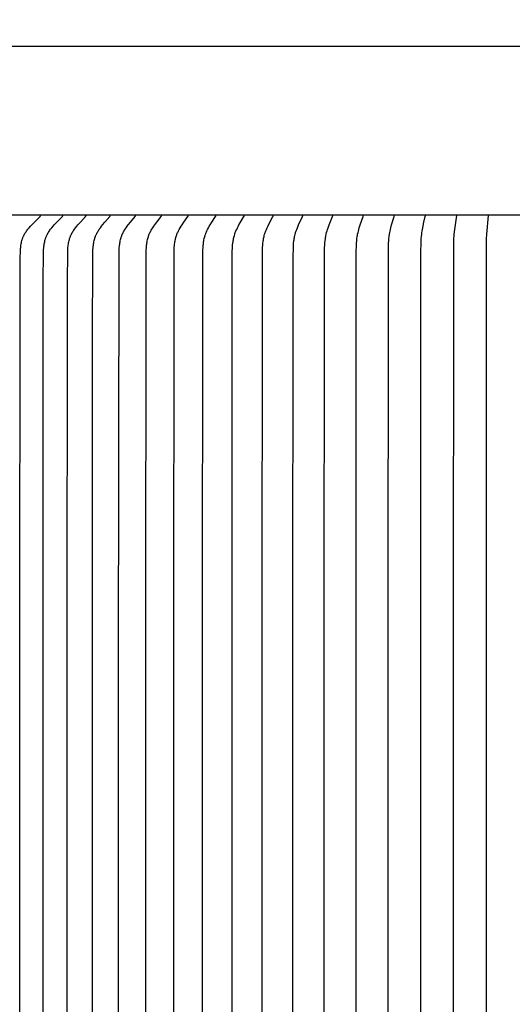
# Model space of a CAD drawing. Units: inches. Extents: x -4.8 to 59.4, y -6.4 to 14.8.
# Drawn here: x 4.6 to 6.1, y 9.2 to 12.1 of the extents above; entities that cross this region are included whole.
import ezdxf

# ---------------------------------------------------------------- set-up
doc = ezdxf.new("R2010")
doc.units = ezdxf.units.IN
doc.header["$MEASUREMENT"] = 0
doc.layers.add('Aura Vent', color=250, linetype='Continuous')
doc.layers.add('Dimension (ANSI)', color=5, linetype='Continuous')
doc.styles.add('Arial', font='arial.ttf')
doc.dimstyles.new('Dimensions', dxfattribs={"dimtxt": 0.089844, "dimasz": 0.125, "dimexe": 0.0625, "dimexo": 0.125, "dimgap": 0.09, "dimtad": 0, "dimtih": 1, "dimtoh": 1, "dimzin": 0, "dimdsep": 46, "dimlunit": 5, "dimtxsty": 'Arial', "dimcen": 0, "dimadec": 0, "dimazin": 0, "dimtfac": 1, "dimtofl": 0, "dimtmove": 0, "dimatfit": 3, "dimfxl": 1, "dimfrac": 2, "dimtolj": 1, "dimtzin": 0, "dimarcsym": 0})

# ---------------------------------------------------------------- blocks, each defined once
blk = doc.blocks.new('*D40')
at = {"layer": 'Defpoints', "color": 0, "transparency": 16777216}
for p in [(9.7455, 13.0942), (2.4549, 11.2566), (9.7455, 11.2566)]:
    blk.add_point(p, dxfattribs=at)
at = {"layer": 'Dimension (ANSI)', "color": 0, "lineweight": -2, "transparency": 16777216}
for p, q in [((2.4549, 11.7566), (2.4549, 13.3442)), ((9.7455, 11.7566), (9.7455, 13.3442)), ((2.9549, 13.0942), (4.0687, 13.0942)), ((9.2455, 13.0942), (8.1317, 13.0942))]:
    blk.add_line(p, q, dxfattribs=at)
at = {"layer": 'Dimension (ANSI)', "color": 0, "transparency": 16777216}
for points in [[(2.9549, 13.1775), (2.9549, 13.0109), (2.4549, 13.0942)], [(9.2455, 13.1775), (9.2455, 13.0109), (9.7455, 13.0942)]]:
    blk.add_solid(points, dxfattribs=at)
at = {"layer": 'Dimension (ANSI)', "color": 0, "transparency": 16777216, "insert": (6.1002, 13.0942), "char_height": 0.359375, "attachment_point": 5, "style": 'Arial'}
blk.add_mtext('\\A1;Head Diameter\\P7 1/4" [19 cm]', dxfattribs=at)

msp = doc.modelspace()

# ---------------------------------------------------------------- linework, layer by layer
at = {"layer": 'Aura Vent'}
msp.add_lwpolyline([(6.1286, 12.0375), (4.1269, 12.0375)], dxfattribs=at)
at = {"layer": 'Aura Vent', "color": 1}
for points in [[(6.1286, 11.539), (4.1269, 11.539)], [(4.6023, 8.8813), (4.6023, 9.5383), (4.6023, 10.1953), (4.6035, 11.4147), (4.6038, 11.43), (4.6042, 11.4368), (4.6045, 11.4402), (4.6048, 11.4435), (4.6052, 11.4469), (4.6056, 11.4503), (4.6062, 11.4537), (4.6068, 11.457), (4.6075, 11.4603), (4.6084, 11.4635), (4.6093, 11.4668), (4.6098, 11.4684), (4.6103, 11.47), (4.6109, 11.4716), (4.6115, 11.4731), (4.6121, 11.4747), (4.6128, 11.4762), (4.6135, 11.4777), (4.6142, 11.4792), (4.6149, 11.4807), (4.6157, 11.4822), (4.6164, 11.4835), (4.6172, 11.4848), (4.618, 11.486), (4.6188, 11.4873), (4.6204, 11.4898), (4.6222, 11.4922), (4.624, 11.4946), (4.6258, 11.4969), (4.6297, 11.5015), (4.6335, 11.5058), (4.6374, 11.5101), (4.6454, 11.5183), (4.6624, 11.5349), (4.6625, 11.535), (4.6627, 11.5352), (4.6627, 11.5353), (4.6628, 11.5354), (4.6629, 11.5355), (4.6629, 11.5356), (4.663, 11.5357), (4.6631, 11.5357), (4.6631, 11.5358), (4.6632, 11.5359), (4.6632, 11.536), (4.6632, 11.536), (4.6633, 11.5361), (4.6633, 11.5361), (4.6633, 11.5362), (4.6633, 11.5362), (4.6633, 11.5363), (4.6634, 11.5363), (4.6634, 11.5364), (4.6634, 11.5365), (4.6634, 11.5365), (4.6634, 11.5366), (4.6634, 11.5366), (4.6635, 11.5367), (4.6635, 11.5367), (4.6635, 11.5368), (4.6635, 11.5368), (4.6635, 11.5369), (4.6635, 11.537), (4.6635, 11.537), (4.6635, 11.5371), (4.6635, 11.5371), (4.6635, 11.5372), (4.6635, 11.5373), (4.6635, 11.5373), (4.6635, 11.5374), (4.6635, 11.5375), (4.6635, 11.5375)], [(4.6707, 8.8813), (4.6707, 9.5383), (4.6707, 10.1953), (4.6712, 11.3395), (4.6721, 11.43), (4.6724, 11.4367), (4.673, 11.4435), (4.6734, 11.4469), (4.6738, 11.4502), (4.6743, 11.4536), (4.6749, 11.4569), (4.6756, 11.4602), (4.6764, 11.4635), (4.6773, 11.4667), (4.6778, 11.4683), (4.6783, 11.4699), (4.6788, 11.4715), (4.6794, 11.4731), (4.68, 11.4746), (4.6806, 11.4762), (4.6813, 11.4777), (4.682, 11.4792), (4.6827, 11.4807), (4.6835, 11.4822), (4.6841, 11.4835), (4.6849, 11.4848), (4.6864, 11.4873), (4.6879, 11.4897), (4.6896, 11.4922), (4.6913, 11.4946), (4.6931, 11.4969), (4.6968, 11.5015), (4.7004, 11.5058), (4.7041, 11.5101), (4.7118, 11.5183), (4.728, 11.5349), (4.7282, 11.5351), (4.7283, 11.5352), (4.7284, 11.5353), (4.7284, 11.5354), (4.7285, 11.5355), (4.7286, 11.5356), (4.7286, 11.5357), (4.7287, 11.5358), (4.7287, 11.5359), (4.7288, 11.536), (4.7288, 11.536), (4.7289, 11.5361), (4.7289, 11.5361), (4.7289, 11.5362), (4.7289, 11.5363), (4.7289, 11.5363), (4.729, 11.5364), (4.729, 11.5364), (4.729, 11.5365), (4.729, 11.5365), (4.729, 11.5366), (4.729, 11.5366), (4.729, 11.5367), (4.7291, 11.5367), (4.7291, 11.5368), (4.7291, 11.5369), (4.7291, 11.5369), (4.7291, 11.537), (4.7291, 11.537), (4.7291, 11.5371), (4.7291, 11.5372), (4.7291, 11.5372), (4.7291, 11.5373), (4.7291, 11.5373), (4.7291, 11.5374), (4.7291, 11.5375), (4.7291, 11.5375)], [(4.7422, 8.8813), (4.7422, 9.5383), (4.7422, 10.1953), (4.7427, 11.3395), (4.7436, 11.43), (4.7439, 11.4367), (4.7444, 11.4435), (4.7448, 11.4468), (4.7452, 11.4502), (4.7457, 11.4535), (4.7462, 11.4569), (4.7469, 11.4601), (4.7476, 11.4634), (4.7485, 11.4667), (4.7494, 11.4699), (4.7499, 11.4714), (4.7505, 11.473), (4.751, 11.4746), (4.7516, 11.4761), (4.7523, 11.4777), (4.7529, 11.4792), (4.7536, 11.4807), (4.7544, 11.4822), (4.755, 11.4835), (4.7557, 11.4848), (4.7571, 11.4873), (4.7586, 11.4897), (4.7602, 11.4922), (4.7618, 11.4945), (4.7635, 11.4969), (4.767, 11.5015), (4.7705, 11.5058), (4.774, 11.51), (4.7813, 11.5183), (4.7967, 11.5349), (4.7969, 11.5351), (4.797, 11.5352), (4.7971, 11.5353), (4.7971, 11.5354), (4.7972, 11.5355), (4.7973, 11.5356), (4.7973, 11.5357), (4.7974, 11.5358), (4.7974, 11.5359), (4.7975, 11.536), (4.7975, 11.5361), (4.7975, 11.5361), (4.7976, 11.5362), (4.7976, 11.5362), (4.7976, 11.5363), (4.7976, 11.5363), (4.7976, 11.5364), (4.7977, 11.5364), (4.7977, 11.5365), (4.7977, 11.5365), (4.7977, 11.5366), (4.7977, 11.5366), (4.7977, 11.5367), (4.7977, 11.5367), (4.7977, 11.5368), (4.7977, 11.5369), (4.7978, 11.5369), (4.7978, 11.537), (4.7978, 11.537), (4.7978, 11.5371), (4.7978, 11.5372), (4.7978, 11.5372), (4.7978, 11.5373), (4.7978, 11.5373), (4.7978, 11.5374), (4.7978, 11.5375), (4.7978, 11.5375)], [(4.8168, 8.8813), (4.8168, 9.5383), (4.8168, 10.1953), (4.8169, 11.1588), (4.8181, 11.43), (4.8184, 11.4367), (4.8189, 11.4434), (4.8192, 11.4468), (4.8196, 11.4501), (4.82, 11.4535), (4.8206, 11.4568), (4.8212, 11.4601), (4.8219, 11.4634), (4.8227, 11.4666), (4.8236, 11.4698), (4.8241, 11.4714), (4.8246, 11.473), (4.8251, 11.4745), (4.8257, 11.4761), (4.8263, 11.4776), (4.8269, 11.4792), (4.8276, 11.4807), (4.8283, 11.4822), (4.8295, 11.4848), (4.8309, 11.4872), (4.8323, 11.4897), (4.8338, 11.4921), (4.8353, 11.4945), (4.8369, 11.4969), (4.8403, 11.5015), (4.8435, 11.5058), (4.8469, 11.51), (4.8537, 11.5183), (4.8684, 11.5349), (4.8685, 11.5351), (4.8686, 11.5352), (4.8687, 11.5353), (4.8688, 11.5354), (4.8688, 11.5355), (4.8689, 11.5356), (4.8689, 11.5357), (4.869, 11.5358), (4.869, 11.5359), (4.8691, 11.536), (4.8691, 11.5361), (4.8692, 11.5362), (4.8692, 11.5362), (4.8692, 11.5363), (4.8692, 11.5363), (4.8692, 11.5364), (4.8693, 11.5364), (4.8693, 11.5365), (4.8693, 11.5365), (4.8693, 11.5366), (4.8693, 11.5366), (4.8693, 11.5367), (4.8693, 11.5368), (4.8693, 11.5368), (4.8693, 11.5369), (4.8694, 11.5369), (4.8694, 11.537), (4.8694, 11.537), (4.8694, 11.5371), (4.8694, 11.5372), (4.8694, 11.5372), (4.8694, 11.5373), (4.8694, 11.5373), (4.8694, 11.5374), (4.8694, 11.5375), (4.8693, 11.5375)], [(4.8942, 8.8813), (4.8942, 9.5383), (4.8942, 10.1953), (4.8955, 11.43), (4.8958, 11.4367), (4.8962, 11.4434), (4.8965, 11.4467), (4.8969, 11.4501), (4.8973, 11.4534), (4.8978, 11.4567), (4.8984, 11.46), (4.899, 11.4633), (4.8998, 11.4665), (4.9006, 11.4697), (4.9016, 11.4729), (4.9021, 11.4745), (4.9026, 11.4761), (4.9032, 11.4776), (4.9038, 11.4792), (4.9044, 11.4807), (4.9051, 11.4822), (4.9063, 11.4847), (4.9075, 11.4872), (4.9088, 11.4897), (4.9102, 11.4921), (4.9117, 11.4945), (4.9132, 11.4969), (4.9163, 11.5015), (4.9194, 11.5058), (4.9225, 11.51), (4.929, 11.5182), (4.9428, 11.5349), (4.9429, 11.5351), (4.943, 11.5352), (4.9431, 11.5353), (4.9432, 11.5354), (4.9432, 11.5355), (4.9433, 11.5356), (4.9433, 11.5357), (4.9434, 11.5358), (4.9434, 11.5359), (4.9435, 11.536), (4.9435, 11.5361), (4.9435, 11.5362), (4.9436, 11.5362), (4.9436, 11.5363), (4.9436, 11.5363), (4.9436, 11.5364), (4.9436, 11.5364), (4.9436, 11.5365), (4.9437, 11.5366), (4.9437, 11.5366), (4.9437, 11.5367), (4.9437, 11.5367), (4.9437, 11.5368), (4.9437, 11.5368), (4.9437, 11.5369), (4.9437, 11.5369), (4.9437, 11.537), (4.9437, 11.5371), (4.9437, 11.5371), (4.9437, 11.5372), (4.9437, 11.5372), (4.9437, 11.5373), (4.9437, 11.5374), (4.9437, 11.5374), (4.9437, 11.5375), (4.9437, 11.5375)], [(4.9744, 8.8813), (4.9744, 9.5383), (4.9744, 10.1953), (4.9756, 11.43), (4.9758, 11.4367), (4.9762, 11.4434), (4.9769, 11.45), (4.9772, 11.4534), (4.9777, 11.4567), (4.9782, 11.4599), (4.9789, 11.4632), (4.9796, 11.4665), (4.9803, 11.4697), (4.9812, 11.4729), (4.9822, 11.476), (4.9828, 11.4776), (4.9833, 11.4791), (4.9839, 11.4807), (4.9846, 11.4822), (4.9857, 11.4847), (4.9868, 11.4872), (4.9881, 11.4897), (4.9894, 11.4921), (4.9907, 11.4945), (4.9921, 11.4969), (4.9951, 11.5015), (4.9979, 11.5058), (5.0008, 11.51), (5.0069, 11.5182), (5.0198, 11.5349), (5.0199, 11.5351), (5.02, 11.5353), (5.0201, 11.5353), (5.0202, 11.5354), (5.0202, 11.5355), (5.0203, 11.5356), (5.0203, 11.5357), (5.0204, 11.5358), (5.0204, 11.5359), (5.0204, 11.536), (5.0205, 11.5361), (5.0205, 11.5362), (5.0206, 11.5363), (5.0206, 11.5364), (5.0206, 11.5364), (5.0206, 11.5365), (5.0206, 11.5365), (5.0206, 11.5366), (5.0206, 11.5366), (5.0206, 11.5367), (5.0207, 11.5367), (5.0207, 11.5368), (5.0207, 11.5368), (5.0207, 11.5369), (5.0207, 11.5369), (5.0207, 11.537), (5.0207, 11.5371), (5.0207, 11.5371), (5.0207, 11.5372), (5.0207, 11.5372), (5.0207, 11.5373), (5.0207, 11.5374), (5.0207, 11.5374), (5.0207, 11.5375), (5.0207, 11.5375)], [(5.0571, 8.8813), (5.0571, 9.5383), (5.0571, 10.1953), (5.0579, 11.4147), (5.0584, 11.4367), (5.0588, 11.4433), (5.0594, 11.45), (5.0597, 11.4533), (5.0602, 11.4566), (5.0607, 11.4599), (5.0612, 11.4631), (5.0619, 11.4664), (5.0626, 11.4696), (5.0634, 11.4728), (5.0644, 11.476), (5.0654, 11.4791), (5.066, 11.4807), (5.0665, 11.4822), (5.0676, 11.4847), (5.0686, 11.4872), (5.0698, 11.4896), (5.071, 11.4921), (5.0723, 11.4945), (5.0736, 11.4968), (5.0763, 11.5015), (5.0789, 11.5058), (5.0816, 11.51), (5.0872, 11.5182), (5.0992, 11.5349), (5.0994, 11.535), (5.0995, 11.5352), (5.0996, 11.5354), (5.0996, 11.5355), (5.0997, 11.5356), (5.0997, 11.5357), (5.0998, 11.5358), (5.0998, 11.5359), (5.0998, 11.536), (5.0999, 11.536), (5.0999, 11.5361), (5.0999, 11.5362), (5.1, 11.5363), (5.1, 11.5364), (5.1, 11.5365), (5.1, 11.5366), (5.1, 11.5367), (5.1, 11.5367), (5.1, 11.5368), (5.1, 11.5368), (5.1001, 11.5369), (5.1001, 11.5369), (5.1001, 11.537), (5.1001, 11.537), (5.1001, 11.5371), (5.1001, 11.5371), (5.1001, 11.5372), (5.1001, 11.5373), (5.1001, 11.5373), (5.1, 11.5374), (5.1, 11.5374)], [(5.1422, 8.8813), (5.1422, 9.5383), (5.1422, 10.1953), (5.1429, 11.4147), (5.1434, 11.4366), (5.1437, 11.4433), (5.1442, 11.4499), (5.1446, 11.4532), (5.145, 11.4565), (5.1454, 11.4598), (5.1459, 11.4631), (5.1465, 11.4663), (5.1472, 11.4696), (5.148, 11.4728), (5.1488, 11.476), (5.1498, 11.4791), (5.1509, 11.4822), (5.1518, 11.4847), (5.1528, 11.4872), (5.1538, 11.4896), (5.155, 11.492), (5.1561, 11.4944), (5.1573, 11.4968), (5.1598, 11.5015), (5.1622, 11.5058), (5.1647, 11.5099), (5.1699, 11.5182), (5.181, 11.5349), (5.1811, 11.5351), (5.1812, 11.5353), (5.1813, 11.5355), (5.1813, 11.5355), (5.1814, 11.5356), (5.1814, 11.5357), (5.1815, 11.5358), (5.1815, 11.5359), (5.1815, 11.536), (5.1816, 11.5361), (5.1816, 11.5362), (5.1816, 11.5363), (5.1817, 11.5364), (5.1817, 11.5365), (5.1817, 11.5366), (5.1817, 11.5367), (5.1817, 11.5368), (5.1817, 11.5369), (5.1817, 11.5369), (5.1817, 11.537), (5.1817, 11.537), (5.1817, 11.5371), (5.1817, 11.5371), (5.1817, 11.5372), (5.1817, 11.5372), (5.1817, 11.5373), (5.1817, 11.5374), (5.1817, 11.5374), (5.1817, 11.5375), (5.1817, 11.5375)], [(5.2294, 8.8813), (5.2294, 9.5383), (5.2294, 10.1953), (5.2303, 11.43), (5.2308, 11.4433), (5.2313, 11.4499), (5.2319, 11.4565), (5.2323, 11.4598), (5.2328, 11.463), (5.2334, 11.4663), (5.234, 11.4695), (5.2347, 11.4727), (5.2355, 11.4759), (5.2364, 11.4791), (5.2373, 11.4822), (5.2382, 11.4847), (5.2391, 11.4872), (5.24, 11.4896), (5.241, 11.492), (5.2432, 11.4968), (5.2455, 11.5015), (5.2477, 11.5057), (5.25, 11.5099), (5.2547, 11.5181), (5.2647, 11.5347), (5.2649, 11.5351), (5.265, 11.5353), (5.2651, 11.5355), (5.2651, 11.5356), (5.2651, 11.5357), (5.2652, 11.5357), (5.2652, 11.5358), (5.2653, 11.5359), (5.2653, 11.536), (5.2653, 11.5361), (5.2654, 11.5362), (5.2654, 11.5363), (5.2654, 11.5364), (5.2654, 11.5365), (5.2654, 11.5367), (5.2654, 11.5368), (5.2655, 11.5369), (5.2655, 11.537), (5.2655, 11.5371), (5.2655, 11.5371), (5.2655, 11.5372), (5.2655, 11.5373), (5.2655, 11.5373), (5.2655, 11.5374), (5.2655, 11.5374), (5.2654, 11.5375), (5.2654, 11.5375)], [(5.3186, 8.8813), (5.3186, 9.5383), (5.3186, 10.1953), (5.3195, 11.43), (5.3199, 11.4432), (5.3203, 11.4498), (5.3209, 11.4564), (5.3212, 11.4597), (5.3217, 11.463), (5.3222, 11.4662), (5.3227, 11.4695), (5.3234, 11.4727), (5.3241, 11.4759), (5.3249, 11.4791), (5.3258, 11.4822), (5.3265, 11.4847), (5.3273, 11.4871), (5.3282, 11.4896), (5.3291, 11.492), (5.331, 11.4968), (5.3331, 11.5015), (5.3351, 11.5057), (5.3371, 11.5099), (5.3504, 11.5347), (5.3506, 11.5351), (5.3506, 11.5353), (5.3507, 11.5355), (5.3508, 11.5357), (5.3508, 11.5358), (5.3509, 11.5359), (5.3509, 11.536), (5.3509, 11.5361), (5.351, 11.5362), (5.351, 11.5363), (5.351, 11.5364), (5.351, 11.5365), (5.3511, 11.5366), (5.3511, 11.5367), (5.3511, 11.5368), (5.3511, 11.5369), (5.3511, 11.537), (5.3511, 11.5371), (5.3511, 11.5372), (5.3511, 11.5373), (5.3511, 11.5374), (5.3511, 11.5375)], [(5.4096, 8.8813), (5.4096, 9.5383), (5.4096, 10.1953), (5.4102, 11.4147), (5.4107, 11.4432), (5.4111, 11.4498), (5.4116, 11.4564), (5.4123, 11.4629), (5.4127, 11.4662), (5.4132, 11.4694), (5.4138, 11.4726), (5.4144, 11.4759), (5.4151, 11.4791), (5.4159, 11.4822), (5.4166, 11.4847), (5.4173, 11.4871), (5.4189, 11.492), (5.4206, 11.4968), (5.4225, 11.5015), (5.426, 11.5098), (5.4378, 11.5347), (5.438, 11.5351), (5.438, 11.5353), (5.4381, 11.5355), (5.4382, 11.5357), (5.4382, 11.5358), (5.4382, 11.5359), (5.4383, 11.536), (5.4383, 11.5361), (5.4383, 11.5362), (5.4383, 11.5363), (5.4384, 11.5364), (5.4384, 11.5365), (5.4384, 11.5366), (5.4384, 11.5367), (5.4384, 11.5368), (5.4384, 11.5369), (5.4384, 11.537), (5.4384, 11.5371), (5.4384, 11.5372), (5.4384, 11.5373), (5.4384, 11.5374), (5.4384, 11.5375)], [(5.5022, 8.8813), (5.5022, 9.5383), (5.5022, 10.1953), (5.5027, 11.4147), (5.5032, 11.4432), (5.5035, 11.4498), (5.5039, 11.4563), (5.5045, 11.4629), (5.5053, 11.4694), (5.5058, 11.4726), (5.5064, 11.4758), (5.507, 11.479), (5.5077, 11.4822), (5.5089, 11.4871), (5.5103, 11.492), (5.5118, 11.4968), (5.5134, 11.5015), (5.5164, 11.5098), (5.5269, 11.5351), (5.5269, 11.5353), (5.527, 11.5355), (5.5271, 11.5357), (5.5271, 11.5359), (5.5271, 11.536), (5.5272, 11.5361), (5.5272, 11.5362), (5.5272, 11.5363), (5.5272, 11.5364), (5.5272, 11.5365), (5.5273, 11.5366), (5.5273, 11.5367), (5.5273, 11.5368), (5.5273, 11.5369), (5.5273, 11.537), (5.5273, 11.5371), (5.5273, 11.5372), (5.5273, 11.5373), (5.5273, 11.5374), (5.5273, 11.5375)], [(5.5961, 8.8813), (5.5961, 9.5383), (5.5961, 10.1953), (5.5967, 11.43), (5.5972, 11.4497), (5.5976, 11.4563), (5.5981, 11.4628), (5.5988, 11.4693), (5.5997, 11.4758), (5.6002, 11.479), (5.6008, 11.4823), (5.6018, 11.4871), (5.603, 11.4919), (5.6043, 11.4967), (5.6056, 11.5015), (5.6082, 11.5098), (5.6171, 11.5351), (5.6172, 11.5353), (5.6172, 11.5355), (5.6173, 11.5357), (5.6173, 11.5359), (5.6174, 11.5361), (5.6174, 11.5362), (5.6174, 11.5363), (5.6174, 11.5364), (5.6174, 11.5365), (5.6174, 11.5366), (5.6174, 11.5367), (5.6175, 11.5368), (5.6175, 11.5369), (5.6175, 11.537), (5.6175, 11.5371), (5.6175, 11.5372), (5.6175, 11.5373), (5.6174, 11.5374), (5.6174, 11.5375)], [(5.6912, 8.8813), (5.6912, 9.5383), (5.6912, 10.1953), (5.6919, 11.4431), (5.6924, 11.4562), (5.6928, 11.4628), (5.6934, 11.4693), (5.6941, 11.4758), (5.6951, 11.4823), (5.6959, 11.4871), (5.6969, 11.4919), (5.6979, 11.4967), (5.699, 11.5015), (5.7012, 11.5098), (5.7085, 11.5351), (5.7086, 11.5355), (5.7086, 11.5357), (5.7086, 11.5359), (5.7087, 11.5361), (5.7087, 11.5363), (5.7087, 11.5365), (5.7087, 11.5366), (5.7087, 11.5367), (5.7087, 11.5368), (5.7088, 11.5369), (5.7088, 11.537), (5.7088, 11.5371), (5.7087, 11.5372), (5.7087, 11.5373), (5.7087, 11.5374), (5.7087, 11.5375)], [(5.7873, 8.8813), (5.7873, 9.5383), (5.7873, 10.1953), (5.7876, 11.43), (5.7882, 11.4562), (5.789, 11.4693), (5.7896, 11.4758), (5.7903, 11.4823), (5.7909, 11.4871), (5.7917, 11.4919), (5.7934, 11.5015), (5.7968, 11.518), (5.8007, 11.5351), (5.8008, 11.5355), (5.8009, 11.5359), (5.8009, 11.5361), (5.8009, 11.5363), (5.8009, 11.5365), (5.801, 11.5367), (5.801, 11.5369), (5.801, 11.5371), (5.801, 11.5373), (5.801, 11.5374), (5.8009, 11.5375)], [(5.8939, 7.539), (5.8878, 7.5804), (5.8869, 7.5874), (5.8862, 7.5943), (5.8857, 7.6), (5.8854, 7.6057), (5.8849, 7.617), (5.8841, 8.8813), (5.8841, 9.5383), (5.8841, 10.1953), (5.8849, 11.4595), (5.8854, 11.4709), (5.8857, 11.4766), (5.8862, 11.4823), (5.8869, 11.4892), (5.8878, 11.4961), (5.8939, 11.5375)], [(5.9873, 7.539), (5.9827, 7.5943), (5.9821, 7.6074), (5.9815, 8.8813), (5.9815, 9.5383), (5.9815, 10.1953), (5.9821, 11.4692), (5.9827, 11.4823), (5.9873, 11.5375)]]:
    msp.add_lwpolyline(points, dxfattribs=at)

# ---------------------------------------------------------------- dimensions: what is measured, and where the dimension line sits
at = {"layer": 'Dimension (ANSI)', "color": 5}
dim = msp.add_linear_dim(base=(9.7455, 13.0942), p1=(2.4549, 11.2566), p2=(9.7455, 11.2566), text='Head Diameter\\P<>', dimstyle='Dimensions', override={"dimpost": '"'}, dxfattribs=at)
dim.commit()
dim.dimension.update_dxf_attribs({"geometry": '*D40', "text_midpoint": (6.1002, 13.0942)})

doc.saveas('drawing.dxf')
